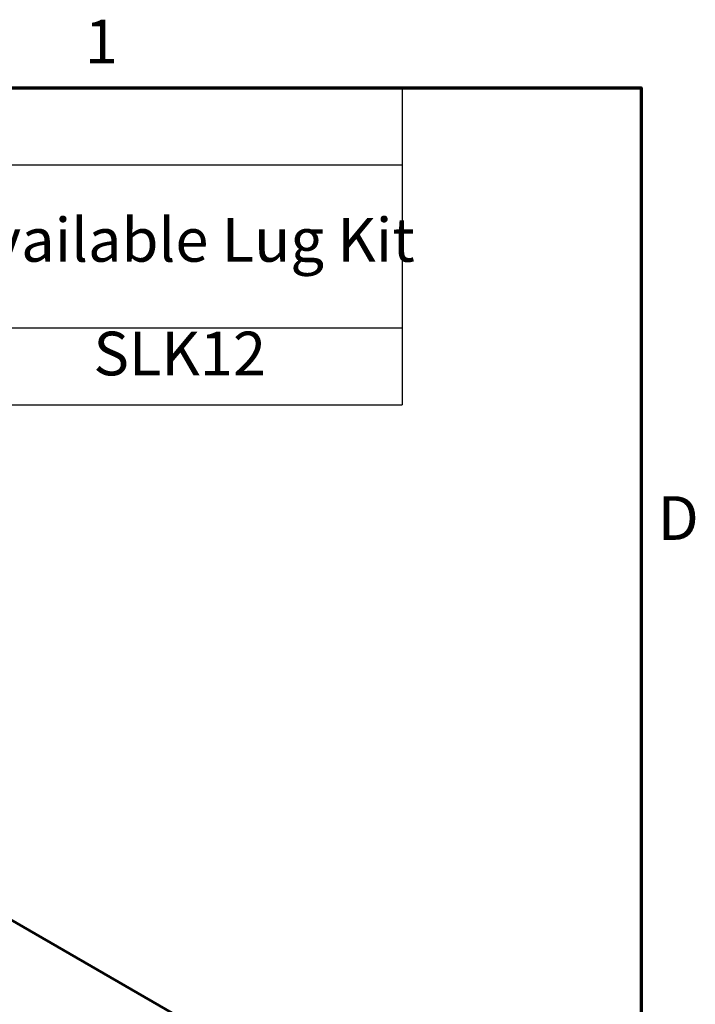
# Model space of a CAD drawing. Units: inches. Extents: x 1.2 to 53.8, y 0.6 to 41.9.
# Drawn here: x 47.4 to 53.6, y 32.9 to 41.9 of the extents above; entities that cross this region are included whole.
import ezdxf

# ---------------------------------------------------------------- set-up
doc = ezdxf.new("R2010")
doc.units = ezdxf.units.IN
doc.header["$LTSCALE"] = 2.5
doc.header["$MEASUREMENT"] = 0
doc.layers.get('0').update_dxf_attribs({"lineweight": 25})
for name, color, linetype, lineweight in [('Border (ANSI)', 7, 'Continuous', 70), ('Symbol (ANSI)', 7, 'Continuous', 25), ('Visible (ANSI)', 7, 'Continuous', 50)]:
    doc.layers.add(name, color=color, linetype=linetype, lineweight=lineweight)
doc.styles.add('Note Text (ANSI)', font='tahoma.ttf')

# ---------------------------------------------------------------- blocks, each defined once
blk = doc.blocks.new('Borders Default Border')
at = {"layer": 'Border (ANSI)', "flags": 128}
blk.add_lwpolyline([(0.75, 0.5), (0.75, 16.5), (21.25, 16.5), (21.25, 0.5), (0.75, 0.5)], dxfattribs=at)
at = {"layer": 'Border (ANSI)', "char_height": 0.16, "attachment_point": 7, "style": 'Note Text (ANSI)'}
for s, insert in [('1', (19.2139, 16.54)), ('D', (21.3114, 14.795))]:
    blk.add_mtext(s, dxfattribs=dict(at, insert=insert))
blk = doc.blocks.new('Table1')
at = {"layer": 'Symbol (ANSI)'}
for p, q in [((10.8934, 16.5), (20.3758, 16.5)), ((20.3758, 16.5), (20.3758, 16.2186)), ((10.8934, 16.2186), (20.3758, 16.2186)), ((20.3758, 16.2186), (20.3758, 15.6213)), ((10.8934, 15.6213), (20.3758, 15.6213)), ((20.3758, 15.6213), (20.3758, 15.3399)), ((10.8934, 15.3399), (20.3758, 15.3399))]:
    blk.add_line(p, q, dxfattribs=at)
at = {"layer": 'Symbol (ANSI)', "char_height": 0.16, "attachment_point": 7, "style": 'Note Text (ANSI)'}
for s, insert in [('Available Lug Kit', (18.7343, 15.8137)), ('SLK12', (19.2455, 15.3975))]:
    blk.add_mtext(s, dxfattribs=dict(at, insert=insert))

msp = doc.modelspace()

# ---------------------------------------------------------------- linework, layer by layer
at = {"layer": 'Visible (ANSI)'}
msp.add_line((50.5981, 31.7636), (42.1128, 36.6626), dxfattribs=at)

# ---------------------------------------------------------------- block references
at = {"xscale": 2.5, "yscale": 2.5, "zscale": 2.5}
for name in ['Borders Default Border', 'Table1']:
    msp.add_blockref(name, (0, 0), dxfattribs=at)

doc.saveas('drawing.dxf')
